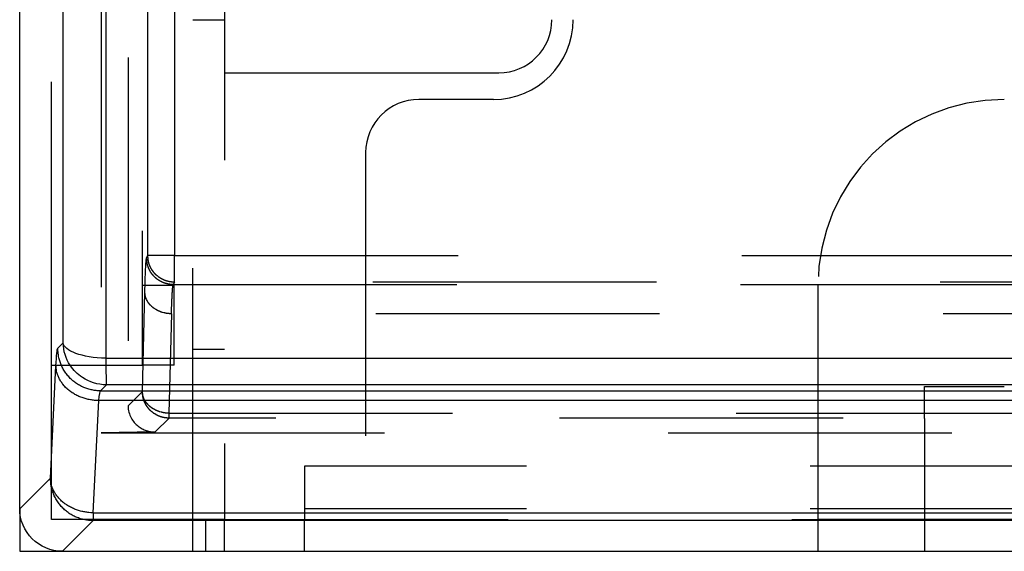
# Model space of a CAD drawing. Units: inches. Extents: x 0.5 to 16.1, y 0.5 to 11.2.
# Drawn here: x 2.8 to 3.1, y 4.4 to 4.6 of the extents above; entities that cross this region are included whole.
import ezdxf

# ---------------------------------------------------------------- set-up
doc = ezdxf.new("R2010")
doc.units = ezdxf.units.IN
doc.header["$MEASUREMENT"] = 0
for name, pattern in [('AI-Linetype-2871', [0.006139, 0.003069, -0.003069]), ('AI-Linetype-2872', [0.006139, 0.003069, -0.003069]), ('AI-Linetype-2873', [0.006139, 0.003069, -0.003069]), ('AI-Linetype-2895', [0.006139, 0.003069, -0.003069]), ('AI-Linetype-2896', [0.006139, 0.003069, -0.003069]), ('AI-Linetype-2903', [0.006139, 0.003069, -0.003069]), ('AI-Linetype-2924', [0.006139, 0.003069, -0.003069]), ('AI-Linetype-2928', [0.006139, 0.003069, -0.003069]), ('AI-Linetype-2929', [0.006139, 0.003069, -0.003069]), ('AI-Linetype-2932', [0.006139, 0.003069, -0.003069]), ('AI-Linetype-2933', [0.006139, 0.003069, -0.003069]), ('AI-Linetype-2995', [0.006139, 0.003069, -0.003069]), ('AI-Linetype-2996', [0.006139, 0.003069, -0.003069]), ('AI-Linetype-2999', [0.006139, 0.003069, -0.003069]), ('AI-Linetype-3008', [0.006139, 0.003069, -0.003069]), ('AI-Linetype-3009', [0.006139, 0.003069, -0.003069]), ('AI-Linetype-3010', [0.006139, 0.003069, -0.003069]), ('AI-Linetype-3014', [0.006139, 0.003069, -0.003069]), ('AI-Linetype-3077', [0.006139, 0.003069, -0.003069]), ('AI-Linetype-3239', [0.006139, 0.003069, -0.003069]), ('AI-Linetype-3240', [0.006139, 0.003069, -0.003069]), ('AI-Linetype-3243', [0.006139, 0.003069, -0.003069]), ('AI-Linetype-3245', [0.006139, 0.003069, -0.003069]), ('AI-Linetype-3259', [0.006139, 0.003069, -0.003069]), ('AI-Linetype-3260', [0.006139, 0.003069, -0.003069]), ('AI-Linetype-3261', [0.006139, 0.003069, -0.003069]), ('AI-Linetype-3270', [0.006139, 0.003069, -0.003069]), ('AI-Linetype-3272', [0.006139, 0.003069, -0.003069]), ('AI-Linetype-3273', [0.006139, 0.003069, -0.003069]), ('AI-Linetype-3274', [0.006139, 0.003069, -0.003069]), ('AI-Linetype-3284', [0.006139, 0.003069, -0.003069]), ('AI-Linetype-3285', [0.006139, 0.003069, -0.003069]), ('AI-Linetype-3321', [0.006139, 0.003069, -0.003069]), ('AI-Linetype-3323', [0.006139, 0.003069, -0.003069]), ('AI-Linetype-3327', [0.006139, 0.003069, -0.003069]), ('AI-Linetype-3549', [0.006139, 0.003069, -0.003069]), ('AI-Linetype-3550', [0.006139, 0.003069, -0.003069]), ('AI-Linetype-3551', [0.006139, 0.003069, -0.003069]), ('AI-Linetype-3558', [0.006139, 0.003069, -0.003069]), ('AI-Linetype-3559', [0.006139, 0.003069, -0.003069]), ('AI-Linetype-3560', [0.006139, 0.003069, -0.003069]), ('AI-Linetype-3561', [0.006139, 0.003069, -0.003069]), ('AI-Linetype-3590', [0.006139, 0.003069, -0.003069]), ('AI-Linetype-3870', [0.006139, 0.003069, -0.003069]), ('AI-Linetype-3871', [0.006139, 0.003069, -0.003069]), ('AI-Linetype-3872', [0.006139, 0.003069, -0.003069]), ('AI-Linetype-3883', [0.006139, 0.003069, -0.003069]), ('AI-Linetype-3884', [0.006139, 0.003069, -0.003069]), ('AI-Linetype-3885', [0.006139, 0.003069, -0.003069]), ('AI-Linetype-4075', [0.006139, 0.003069, -0.003069]), ('AI-Linetype-4076', [0.006139, 0.003069, -0.003069]), ('AI-Linetype-4078', [0.006139, 0.003069, -0.003069]), ('AI-Linetype-4094', [0.006139, 0.003069, -0.003069]), ('AI-Linetype-4095', [0.006139, 0.003069, -0.003069]), ('AI-Linetype-4096', [0.006139, 0.003069, -0.003069]), ('AI-Linetype-4097', [0.006139, 0.003069, -0.003069]), ('AI-Linetype-4098', [0.006139, 0.003069, -0.003069]), ('AI-Linetype-4099', [0.006139, 0.003069, -0.003069]), ('AI-Linetype-4100', [0.006139, 0.003069, -0.003069]), ('AI-Linetype-4101', [0.006139, 0.003069, -0.003069]), ('AI-Linetype-4102', [0.006139, 0.003069, -0.003069]), ('AI-Linetype-4103', [0.006139, 0.003069, -0.003069]), ('AI-Linetype-4200', [0.006139, 0.003069, -0.003069]), ('AI-Linetype-4228', [0.006139, 0.003069, -0.003069])]:
    doc.linetypes.add(name, pattern=pattern)
doc.layers.add('Layer 1', color=7, linetype='Continuous')

# ---------------------------------------------------------------- blocks, each defined once
blk = doc.blocks.new('block 9')
at = {"layer": 'Layer 1', "color": 7, "lineweight": 25, "true_color": 0xffffff}
for points in [[(2.79244, 4.39775), (2.79244, 5.19344)], [(2.80779, 4.45633), (2.80779, 4.76596)], [(2.8228, 4.75148), (2.8228, 4.45088)], [(2.80587, 4.4544), (2.80778, 4.45633)], [(2.8228, 4.45087), (7.64121, 4.45087)], [(2.80328, 4.4086), (2.80523, 4.44822)], [(2.82299, 4.44152), (2.82088, 4.4394)], [(7.64102, 4.44152), (2.82298, 4.44152)], [(2.82088, 4.4394), (7.64312, 4.4394)], [(2.82024, 4.43596), (2.81828, 4.39634)], [(7.64377, 4.43596), (2.82023, 4.43596)], [(2.79244, 4.39775), (2.80327, 4.40861)], [(2.79244, 4.39775), (2.79244, 4.38275)], [(2.81829, 4.39634), (7.64571, 4.39634)], [(2.81829, 4.39634), (2.81829, 4.3936)], [(2.81829, 4.3936), (2.80745, 4.38274)], [(7.64572, 4.3936), (2.81829, 4.3936)], [(2.79244, 4.38275), (2.80744, 4.38275)], [(2.80745, 4.38275), (3.29912, 4.38275)]]:
    blk.add_lwpolyline(points, dxfattribs=at)
at = {"layer": 'Layer 1', "color": 7, "linetype": 'AI-Linetype-3885', "lineweight": 25, "true_color": 0xffffff}
blk.add_lwpolyline([(2.82112, 5.17602), (2.82112, 4.42457)], dxfattribs=at)
at = {"layer": 'Layer 1', "color": 7, "linetype": 'AI-Linetype-3883', "lineweight": 25, "true_color": 0xffffff}
blk.add_lwpolyline([(2.83067, 5.1571), (2.83067, 4.43412)], dxfattribs=at)
at = {"layer": 'Layer 1', "color": 7, "linetype": 'AI-Linetype-3321', "lineweight": 25, "true_color": 0xffffff}
blk.add_lwpolyline([(2.80369, 4.44843), (2.80369, 5.12401)], dxfattribs=at)
at = {"layer": 'Layer 1', "color": 7, "linetype": 'AI-Linetype-3272', "lineweight": 25, "true_color": 0xffffff}
blk.add_lwpolyline([(2.8356, 5.09586), (2.8356, 4.47658)], dxfattribs=at)
at = {"layer": 'Layer 1', "color": 7, "linetype": 'AI-Linetype-3014', "lineweight": 25, "true_color": 0xffffff}
blk.add_lwpolyline([(2.85343, 4.38275), (2.85343, 5.02078)], dxfattribs=at)
at = {"layer": 'Layer 1', "color": 7, "linetype": 'AI-Linetype-3009', "lineweight": 25, "true_color": 0xffffff}
blk.add_lwpolyline([(2.86468, 5.02078), (2.86468, 4.39401)], dxfattribs=at)
at = {"layer": 'Layer 1', "color": 7, "linetype": 'AI-Linetype-4228', "lineweight": 25, "true_color": 0xffffff}
blk.add_lwpolyline([(2.83761, 4.48714), (2.83761, 4.57918)], dxfattribs=at)
at = {"layer": 'Layer 1', "color": 7, "linetype": 'AI-Linetype-4200', "lineweight": 25, "true_color": 0xffffff}
blk.add_lwpolyline([(2.847, 4.57912), (2.847, 4.48714)], dxfattribs=at)
at = {"layer": 'Layer 1', "color": 7, "linetype": 'AI-Linetype-2924', "lineweight": 25, "true_color": 0xffffff}
blk.add_lwpolyline([(2.85343, 4.5704), (2.86469, 4.5704)], dxfattribs=at)
at = {"layer": 'Layer 1', "color": 7, "linetype": 'AI-Linetype-3010', "lineweight": 25, "true_color": 0xffffff}
blk.add_lwpolyline([(2.86468, 4.55165), (2.96133, 4.55165)], dxfattribs=at)
at = {"layer": 'Layer 1', "color": 7, "linetype": 'AI-Linetype-3260', "lineweight": 25, "true_color": 0xffffff}
blk.add_lwpolyline([(2.95945, 4.54225), (2.93318, 4.54225)], dxfattribs=at)
at = {"layer": 'Layer 1', "color": 7, "linetype": 'AI-Linetype-3240', "lineweight": 25, "true_color": 0xffffff}
blk.add_lwpolyline([(2.91442, 4.5235), (2.91442, 4.39401)], dxfattribs=at)
at = {"layer": 'Layer 1', "color": 7, "linetype": 'AI-Linetype-4097', "lineweight": 25, "true_color": 0xffffff}
blk.add_lwpolyline([(2.83719, 4.48629), (2.83762, 4.48714)], dxfattribs=at)
at = {"layer": 'Layer 1', "color": 7, "linetype": 'AI-Linetype-4094', "lineweight": 25, "true_color": 0xffffff}
blk.add_lwpolyline([(2.847, 4.48714), (2.83761, 4.48714)], dxfattribs=at)
at = {"layer": 'Layer 1', "color": 7, "linetype": 'AI-Linetype-4076', "lineweight": 25, "true_color": 0xffffff}
blk.add_lwpolyline([(2.847, 4.48714), (7.617, 4.48714)], dxfattribs=at)
at = {"layer": 'Layer 1', "color": 7, "linetype": 'AI-Linetype-4075', "lineweight": 25, "true_color": 0xffffff}
blk.add_lwpolyline([(2.847, 4.47776), (2.847, 4.48713)], dxfattribs=at)
at = {"layer": 'Layer 1', "color": 7, "linetype": 'AI-Linetype-3270', "lineweight": 25, "true_color": 0xffffff}
blk.add_lwpolyline([(2.8356, 4.47658), (2.8356, 4.44843)], dxfattribs=at)
at = {"layer": 'Layer 1', "color": 7, "linetype": 'AI-Linetype-3327', "lineweight": 25, "true_color": 0xffffff}
blk.add_lwpolyline([(2.84686, 4.47658), (2.8356, 4.47658)], dxfattribs=at)
at = {"layer": 'Layer 1', "color": 7, "linetype": 'AI-Linetype-3871', "lineweight": 25, "true_color": 0xffffff}
blk.add_lwpolyline([(2.847, 4.47776), (2.84657, 4.47691)], dxfattribs=at)
at = {"layer": 'Layer 1', "color": 7, "linetype": 'AI-Linetype-3872', "lineweight": 25, "true_color": 0xffffff}
blk.add_lwpolyline([(2.84657, 4.47691), (7.61742, 4.47691)], dxfattribs=at)
at = {"layer": 'Layer 1', "color": 7, "linetype": 'AI-Linetype-3274', "lineweight": 25, "true_color": 0xffffff}
blk.add_lwpolyline([(2.84686, 4.47658), (2.84686, 4.47777)], dxfattribs=at)
at = {"layer": 'Layer 1', "color": 7, "linetype": 'AI-Linetype-3273', "lineweight": 25, "true_color": 0xffffff}
blk.add_lwpolyline([(2.84686, 4.44843), (2.84686, 4.47657)], dxfattribs=at)
at = {"layer": 'Layer 1', "color": 7, "linetype": 'AI-Linetype-3870', "lineweight": 25, "true_color": 0xffffff}
blk.add_lwpolyline([(7.61701, 4.47776), (2.847, 4.47776)], dxfattribs=at)
at = {"layer": 'Layer 1', "color": 7, "linetype": 'AI-Linetype-2995', "lineweight": 25, "true_color": 0xffffff}
blk.add_lwpolyline([(3.07392, 4.38275), (3.07392, 4.47658)], dxfattribs=at)
at = {"layer": 'Layer 1', "color": 7, "linetype": 'AI-Linetype-4101', "lineweight": 25, "true_color": 0xffffff}
blk.add_lwpolyline([(2.8357, 4.43916), (2.83657, 4.47425)], dxfattribs=at)
at = {"layer": 'Layer 1', "color": 7, "linetype": 'AI-Linetype-3550', "lineweight": 25, "true_color": 0xffffff}
blk.add_lwpolyline([(2.84595, 4.4666), (2.84508, 4.43151)], dxfattribs=at)
at = {"layer": 'Layer 1', "color": 7, "linetype": 'AI-Linetype-3549', "lineweight": 25, "true_color": 0xffffff}
blk.add_lwpolyline([(7.61804, 4.4666), (2.84596, 4.4666)], dxfattribs=at)
at = {"layer": 'Layer 1', "color": 7, "linetype": 'AI-Linetype-3077', "lineweight": 25, "true_color": 0xffffff}
blk.add_lwpolyline([(2.85343, 4.45407), (2.86469, 4.45407)], dxfattribs=at)
at = {"layer": 'Layer 1', "color": 7, "linetype": 'AI-Linetype-3323', "lineweight": 25, "true_color": 0xffffff}
blk.add_lwpolyline([(2.80369, 4.39402), (2.80369, 4.44844)], dxfattribs=at)
at = {"layer": 'Layer 1', "color": 7, "linetype": 'AI-Linetype-3285', "lineweight": 25, "true_color": 0xffffff}
blk.add_lwpolyline([(2.80369, 4.44843), (2.8356, 4.44843)], dxfattribs=at)
at = {"layer": 'Layer 1', "color": 7, "linetype": 'AI-Linetype-3284', "lineweight": 25, "true_color": 0xffffff}
blk.add_lwpolyline([(2.84686, 4.44843), (2.8356, 4.44843)], dxfattribs=at)
at = {"layer": 'Layer 1', "color": 7, "linetype": 'AI-Linetype-4103', "lineweight": 25, "true_color": 0xffffff}
blk.add_lwpolyline([(2.83067, 4.43411), (2.83571, 4.43915)], dxfattribs=at)
at = {"layer": 'Layer 1', "color": 7, "linetype": 'AI-Linetype-3551', "lineweight": 25, "true_color": 0xffffff}
blk.add_lwpolyline([(2.84509, 4.4315), (3.88273, 4.4315)], dxfattribs=at)
at = {"layer": 'Layer 1', "color": 7, "linetype": 'AI-Linetype-3590', "lineweight": 25, "true_color": 0xffffff}
blk.add_lwpolyline([(2.84509, 4.42978), (2.84509, 4.4315)], dxfattribs=at)
at = {"layer": 'Layer 1', "color": 7, "linetype": 'AI-Linetype-3559', "lineweight": 25, "true_color": 0xffffff}
blk.add_lwpolyline([(2.84509, 4.42978), (2.84022, 4.42491)], dxfattribs=at)
at = {"layer": 'Layer 1', "color": 7, "linetype": 'AI-Linetype-3558', "lineweight": 25, "true_color": 0xffffff}
blk.add_lwpolyline([(3.88273, 4.42978), (2.84509, 4.42978)], dxfattribs=at)
at = {"layer": 'Layer 1', "color": 7, "linetype": 'AI-Linetype-3560', "lineweight": 25, "true_color": 0xffffff}
blk.add_lwpolyline([(2.84021, 4.4249), (2.82112, 4.42456)], dxfattribs=at)
at = {"layer": 'Layer 1', "color": 7, "linetype": 'AI-Linetype-3561', "lineweight": 25, "true_color": 0xffffff}
blk.add_lwpolyline([(2.82112, 4.42457), (3.31789, 4.42457)], dxfattribs=at)
at = {"layer": 'Layer 1', "color": 7, "linetype": 'AI-Linetype-2933', "lineweight": 25, "true_color": 0xffffff}
blk.add_lwpolyline([(2.89283, 4.41277), (2.89283, 4.39401)], dxfattribs=at)
at = {"layer": 'Layer 1', "color": 7, "linetype": 'AI-Linetype-2928', "lineweight": 25, "true_color": 0xffffff}
blk.add_lwpolyline([(7.57116, 4.41277), (2.89284, 4.41277)], dxfattribs=at)
at = {"layer": 'Layer 1', "color": 7, "linetype": 'AI-Linetype-2929', "lineweight": 25, "true_color": 0xffffff}
blk.add_lwpolyline([(7.57116, 4.39777), (2.89284, 4.39777)], dxfattribs=at)
at = {"layer": 'Layer 1', "color": 7, "linetype": 'AI-Linetype-3245', "lineweight": 25, "true_color": 0xffffff}
blk.add_lwpolyline([(2.85812, 4.39402), (2.80369, 4.39402)], dxfattribs=at)
at = {"layer": 'Layer 1', "color": 7, "linetype": 'AI-Linetype-3243', "lineweight": 25, "true_color": 0xffffff}
blk.add_lwpolyline([(2.86468, 4.39402), (2.85812, 4.39402)], dxfattribs=at)
at = {"layer": 'Layer 1', "color": 7, "linetype": 'AI-Linetype-3239', "lineweight": 25, "true_color": 0xffffff}
blk.add_lwpolyline([(2.85812, 4.38275), (2.85812, 4.39401)], dxfattribs=at)
at = {"layer": 'Layer 1', "color": 7, "linetype": 'AI-Linetype-3008', "lineweight": 25, "true_color": 0xffffff}
blk.add_lwpolyline([(2.86468, 4.38275), (2.86468, 4.39401)], dxfattribs=at)
at = {"layer": 'Layer 1', "color": 7, "linetype": 'AI-Linetype-2932', "lineweight": 25, "true_color": 0xffffff}
blk.add_lwpolyline([(2.89283, 4.38275), (2.89283, 4.39401)], dxfattribs=at)
at = {"layer": 'Layer 1', "color": 7, "linetype": 'AI-Linetype-3261', "lineweight": 25, "true_color": 0xffffff}
blk.add_open_spline([(2.95945, 4.54225), (2.975, 4.54225), (2.9876, 4.55487), (2.9876, 4.5704)], degree=3, dxfattribs=at)
at = {"layer": 'Layer 1', "color": 7, "linetype": 'AI-Linetype-2999', "lineweight": 25, "true_color": 0xffffff}
blk.add_open_spline([(2.96133, 4.55165), (2.9717, 4.55165), (2.98009, 4.56006), (2.98009, 4.57041)], degree=3, dxfattribs=at)
at = {"layer": 'Layer 1', "color": 7, "linetype": 'AI-Linetype-3259', "lineweight": 25, "true_color": 0xffffff}
blk.add_open_spline([(2.93318, 4.54225), (2.92281, 4.54225), (2.91442, 4.53384), (2.91442, 4.5235)], degree=3, dxfattribs=at)
at = {"layer": 'Layer 1', "color": 7, "linetype": 'AI-Linetype-2996', "lineweight": 25, "true_color": 0xffffff}
blk.add_open_spline([(3.13961, 4.54225), (3.10332, 4.54225), (3.07392, 4.51285), (3.07392, 4.47657)], degree=3, dxfattribs=at)
at = {"layer": 'Layer 1', "color": 7, "linetype": 'AI-Linetype-4099', "lineweight": 25, "true_color": 0xffffff}
blk.add_open_spline([(2.83657, 4.47425), (2.83666, 4.47793), (2.83676, 4.48086), (2.83687, 4.48288), (2.83698, 4.48492), (2.83708, 4.48606), (2.83719, 4.48628)], degree=3, knots=[0, 0, 0, 0, 1, 1, 1, 2, 2, 2, 2], dxfattribs=at)
at = {"layer": 'Layer 1', "color": 7, "linetype": 'AI-Linetype-4096', "lineweight": 25, "true_color": 0xffffff}
blk.add_open_spline([(2.84657, 4.47691), (2.84657, 4.47691), (2.84612, 4.47693), (2.84612, 4.47693), (2.84598, 4.47693), (2.84583, 4.47693), (2.84568, 4.47695), (2.84553, 4.47697), (2.84536, 4.47699), (2.84521, 4.47701), (2.84506, 4.47704), (2.84489, 4.47706), (2.84474, 4.4771), (2.8446, 4.47712), (2.84443, 4.47716), (2.8443, 4.47721), (2.84413, 4.47725), (2.84396, 4.47729), (2.84383, 4.47733), (2.84366, 4.47736), (2.84351, 4.47742), (2.84336, 4.47748), (2.84319, 4.47753), (2.84304, 4.47759), (2.8429, 4.47765), (2.84273, 4.47774), (2.8426, 4.4778), (2.84243, 4.47789), (2.84228, 4.47795), (2.84213, 4.47804), (2.84198, 4.47812), (2.84183, 4.47821), (2.84171, 4.47827), (2.84156, 4.47838), (2.84141, 4.47846), (2.84126, 4.47854), (2.84113, 4.47865), (2.84098, 4.47876), (2.84084, 4.47886), (2.84071, 4.47897), (2.84058, 4.47908), (2.84043, 4.47918), (2.84033, 4.47929), (2.84033, 4.47929), (2.83994, 4.47967), (2.83994, 4.47967), (2.83982, 4.47978), (2.83971, 4.4799), (2.83958, 4.48003), (2.83948, 4.48016), (2.83937, 4.48029), (2.83924, 4.48044), (2.83914, 4.48056), (2.83905, 4.48071), (2.83894, 4.48084), (2.83884, 4.48097), (2.83873, 4.48112), (2.83865, 4.48126), (2.83856, 4.48141), (2.83848, 4.48156), (2.83839, 4.48171), (2.83831, 4.48184), (2.83822, 4.48199), (2.83816, 4.48216), (2.8381, 4.4823), (2.83801, 4.48245), (2.83795, 4.48262), (2.83788, 4.48275), (2.83782, 4.48292), (2.83776, 4.48309), (2.83771, 4.48324), (2.83765, 4.48339), (2.83761, 4.48354), (2.83756, 4.48366), (2.83752, 4.48379), (2.83748, 4.48394), (2.83744, 4.48411), (2.83739, 4.4843), (2.83737, 4.48445), (2.83733, 4.48473), (2.83729, 4.485), (2.83729, 4.48526), (2.83725, 4.4856), (2.8372, 4.48594), (2.8372, 4.48628)], degree=3, knots=[0, 0, 0, 0, 1, 1, 1, 2, 2, 2, 3, 3, 3, 4, 4, 4, 5, 5, 5, 6, 6, 6, 7, 7, 7, 8, 8, 8, 9, 9, 9, 10, 10, 10, 11, 11, 11, 12, 12, 12, 13, 13, 13, 14, 14, 14, 15, 15, 15, 16, 16, 16, 17, 17, 17, 18, 18, 18, 19, 19, 19, 20, 20, 20, 21, 21, 21, 22, 22, 22, 23, 23, 23, 24, 24, 24, 25, 25, 25, 26, 26, 26, 27, 27, 27, 28, 28, 28, 28], dxfattribs=at)
at = {"layer": 'Layer 1', "color": 7, "linetype": 'AI-Linetype-4095', "lineweight": 25, "true_color": 0xffffff}
blk.add_open_spline([(2.847, 4.47776), (2.847, 4.47776), (2.84655, 4.47776), (2.84655, 4.47776), (2.8464, 4.47778), (2.84625, 4.47778), (2.8461, 4.4778), (2.84593, 4.47783), (2.84579, 4.47783), (2.84564, 4.47787), (2.84564, 4.47787), (2.84517, 4.47793), (2.84517, 4.47793), (2.84502, 4.47797), (2.84485, 4.47802), (2.8447, 4.47804), (2.84455, 4.47808), (2.84438, 4.47812), (2.84423, 4.47819), (2.84409, 4.47821), (2.84392, 4.47827), (2.84377, 4.47831), (2.84362, 4.47838), (2.84347, 4.47844), (2.84332, 4.4785), (2.84315, 4.47857), (2.843, 4.47865), (2.84285, 4.47872), (2.8427, 4.4788), (2.84256, 4.47889), (2.84241, 4.47897), (2.84226, 4.47906), (2.84211, 4.47912), (2.84198, 4.47921), (2.84183, 4.47931), (2.84169, 4.4794), (2.84154, 4.4795), (2.84154, 4.4795), (2.84113, 4.47982), (2.84113, 4.47982), (2.84101, 4.47993), (2.84086, 4.48003), (2.84075, 4.48014), (2.8406, 4.48027), (2.84047, 4.48037), (2.84037, 4.4805), (2.84024, 4.48063), (2.84011, 4.48076), (2.84001, 4.48086), (2.8399, 4.48101), (2.83977, 4.48114), (2.83967, 4.48127), (2.83956, 4.48142), (2.83948, 4.48154), (2.83937, 4.48169), (2.83926, 4.48182), (2.83916, 4.48197), (2.83907, 4.48212), (2.83899, 4.48226), (2.8389, 4.48241), (2.83882, 4.48256), (2.83873, 4.48269), (2.83865, 4.48284), (2.83858, 4.48299), (2.8385, 4.48314), (2.83844, 4.48331), (2.83837, 4.48345), (2.83831, 4.4836), (2.83824, 4.48377), (2.83818, 4.48392), (2.83814, 4.48407), (2.83807, 4.48424), (2.83803, 4.48439), (2.83799, 4.48452), (2.83795, 4.48464), (2.8379, 4.48479), (2.83786, 4.48496), (2.83782, 4.48515), (2.8378, 4.4853), (2.83773, 4.48558), (2.83771, 4.48583), (2.83771, 4.48611), (2.83767, 4.48645), (2.83763, 4.48679), (2.83761, 4.48713)], degree=3, knots=[0, 0, 0, 0, 1, 1, 1, 2, 2, 2, 3, 3, 3, 4, 4, 4, 5, 5, 5, 6, 6, 6, 7, 7, 7, 8, 8, 8, 9, 9, 9, 10, 10, 10, 11, 11, 11, 12, 12, 12, 13, 13, 13, 14, 14, 14, 15, 15, 15, 16, 16, 16, 17, 17, 17, 18, 18, 18, 19, 19, 19, 20, 20, 20, 21, 21, 21, 22, 22, 22, 23, 23, 23, 24, 24, 24, 25, 25, 25, 26, 26, 26, 27, 27, 27, 28, 28, 28, 28], dxfattribs=at)
at = {"layer": 'Layer 1', "color": 7, "linetype": 'AI-Linetype-4078', "lineweight": 25, "true_color": 0xffffff}
blk.add_open_spline([(2.84595, 4.4666), (2.84603, 4.46972), (2.84614, 4.47225), (2.84625, 4.47399), (2.84635, 4.47574), (2.84646, 4.47673), (2.84656, 4.4769)], degree=3, knots=[0, 0, 0, 0, 1, 1, 1, 2, 2, 2, 2], dxfattribs=at)
at = {"layer": 'Layer 1', "color": 7, "linetype": 'AI-Linetype-4098', "lineweight": 25, "true_color": 0xffffff}
blk.add_open_spline([(2.84595, 4.4666), (2.84595, 4.4666), (2.8455, 4.4666), (2.8455, 4.4666), (2.84535, 4.4666), (2.84521, 4.46662), (2.84506, 4.46664), (2.84491, 4.46664), (2.84474, 4.46666), (2.84461, 4.46669), (2.84461, 4.46669), (2.84414, 4.46675), (2.84414, 4.46675), (2.84397, 4.46679), (2.84382, 4.46681), (2.84368, 4.46686), (2.84353, 4.46688), (2.84336, 4.46692), (2.84321, 4.46696), (2.84321, 4.46696), (2.84274, 4.46707), (2.84274, 4.46707), (2.84259, 4.46711), (2.84244, 4.46717), (2.84229, 4.46722), (2.84212, 4.46728), (2.84198, 4.46734), (2.84183, 4.46741), (2.84168, 4.46747), (2.84153, 4.46753), (2.84138, 4.4676), (2.84123, 4.46766), (2.84108, 4.46775), (2.84096, 4.46781), (2.84081, 4.4679), (2.84066, 4.46796), (2.84053, 4.46805), (2.84053, 4.46805), (2.84013, 4.4683), (2.84013, 4.4683), (2.83998, 4.46839), (2.83985, 4.46847), (2.83972, 4.46858), (2.8396, 4.46868), (2.83947, 4.46877), (2.83934, 4.46885), (2.83924, 4.46896), (2.83911, 4.46906), (2.839, 4.46917), (2.839, 4.46917), (2.83866, 4.46949), (2.83866, 4.46949), (2.83856, 4.4696), (2.83845, 4.4697), (2.83834, 4.46981), (2.83826, 4.46994), (2.83815, 4.47004), (2.83807, 4.47017), (2.83798, 4.4703), (2.83788, 4.4704), (2.83779, 4.47053), (2.83771, 4.47064), (2.83764, 4.47076), (2.83756, 4.47089), (2.83749, 4.471), (2.83743, 4.47112), (2.83735, 4.47127), (2.83735, 4.47127), (2.83715, 4.47164), (2.83715, 4.47164), (2.83715, 4.47164), (2.83701, 4.47202), (2.83701, 4.47202), (2.83696, 4.47212), (2.83692, 4.47225), (2.83688, 4.47236), (2.83684, 4.47248), (2.83679, 4.47263), (2.83677, 4.47276), (2.83671, 4.47299), (2.83669, 4.47321), (2.83667, 4.4734), (2.83662, 4.4737), (2.8366, 4.47397), (2.83658, 4.47425)], degree=3, knots=[0, 0, 0, 0, 1, 1, 1, 2, 2, 2, 3, 3, 3, 4, 4, 4, 5, 5, 5, 6, 6, 6, 7, 7, 7, 8, 8, 8, 9, 9, 9, 10, 10, 10, 11, 11, 11, 12, 12, 12, 13, 13, 13, 14, 14, 14, 15, 15, 15, 16, 16, 16, 17, 17, 17, 18, 18, 18, 19, 19, 19, 20, 20, 20, 21, 21, 21, 22, 22, 22, 23, 23, 23, 24, 24, 24, 25, 25, 25, 26, 26, 26, 27, 27, 27, 28, 28, 28, 28], dxfattribs=at)
at = {"layer": 'Layer 1', "color": 7, "lineweight": 25, "true_color": 0xffffff}
for points in [[(2.80523, 4.44822), (2.80542, 4.452), (2.80565, 4.45417), (2.80586, 4.4544)], [(2.82088, 4.4394), (2.82065, 4.43928), (2.82043, 4.43806), (2.82024, 4.43596)], [(2.80744, 4.38275), (2.79928, 4.38275), (2.79244, 4.38959), (2.79244, 4.39775)]]:
    blk.add_open_spline(points, degree=3, dxfattribs=at)
for points, knots in [([(2.82088, 4.4394), (2.82088, 4.4394), (2.82016, 4.43942), (2.82016, 4.43942), (2.81992, 4.43942), (2.81967, 4.43945), (2.81944, 4.43947), (2.81918, 4.43949), (2.81895, 4.43953), (2.81869, 4.43957), (2.81846, 4.43959), (2.8182, 4.43964), (2.81797, 4.4397), (2.81772, 4.43974), (2.81746, 4.43981), (2.81723, 4.43985), (2.81697, 4.43991), (2.81672, 4.43998), (2.81646, 4.44006), (2.81646, 4.44006), (2.81572, 4.44032), (2.81572, 4.44032), (2.81549, 4.44042), (2.81523, 4.44051), (2.815, 4.44061), (2.81474, 4.44072), (2.81451, 4.44083), (2.81425, 4.44093), (2.81402, 4.44106), (2.81379, 4.44119), (2.81355, 4.44134), (2.81332, 4.44146), (2.81306, 4.44161), (2.81285, 4.44174), (2.81262, 4.44189), (2.81238, 4.44204), (2.81217, 4.44221), (2.81194, 4.44238), (2.81173, 4.44253), (2.81151, 4.4427), (2.81128, 4.44287), (2.81109, 4.44306), (2.81088, 4.44325), (2.81066, 4.4434), (2.81047, 4.44361), (2.81026, 4.4438), (2.81009, 4.44399), (2.80988, 4.4442), (2.80971, 4.4444), (2.80952, 4.44461), (2.80935, 4.44482), (2.80918, 4.44503), (2.80898, 4.44524), (2.80884, 4.44546), (2.80867, 4.44569), (2.80852, 4.44592), (2.80837, 4.44614), (2.80822, 4.44637), (2.80807, 4.44661), (2.80792, 4.44684), (2.8078, 4.44707), (2.80767, 4.44731), (2.80754, 4.44754), (2.80741, 4.44779), (2.80731, 4.44803), (2.80718, 4.44826), (2.80709, 4.44852), (2.80699, 4.44875), (2.80688, 4.44903), (2.80678, 4.44928), (2.80671, 4.44951), (2.80663, 4.44975), (2.80654, 4.45), (2.80646, 4.45022), (2.80639, 4.45045), (2.80633, 4.45064), (2.80627, 4.45094), (2.80622, 4.45121), (2.80616, 4.45149), (2.8061, 4.45192), (2.80603, 4.45232), (2.80601, 4.45276), (2.80595, 4.4533), (2.80591, 4.45387), (2.80586, 4.4544)], [0, 0, 0, 0, 1, 1, 1, 2, 2, 2, 3, 3, 3, 4, 4, 4, 5, 5, 5, 6, 6, 6, 7, 7, 7, 8, 8, 8, 9, 9, 9, 10, 10, 10, 11, 11, 11, 12, 12, 12, 13, 13, 13, 14, 14, 14, 15, 15, 15, 16, 16, 16, 17, 17, 17, 18, 18, 18, 19, 19, 19, 20, 20, 20, 21, 21, 21, 22, 22, 22, 23, 23, 23, 24, 24, 24, 25, 25, 25, 26, 26, 26, 27, 27, 27, 28, 28, 28, 28]), ([(2.8228, 4.4509), (2.81866, 4.45094), (2.8149, 4.45162), (2.8122, 4.45262), (2.80952, 4.45362), (2.80793, 4.45491), (2.80778, 4.45633)], [0, 0, 0, 0, 1, 1, 1, 2, 2, 2, 2]), ([(2.82299, 4.44152), (2.81986, 4.44152), (2.817, 4.44248), (2.81457, 4.44409), (2.81285, 4.44526), (2.81135, 4.44675), (2.81022, 4.4484), (2.80865, 4.45076), (2.80784, 4.45346), (2.8078, 4.45633)], [0, 0, 0, 0, 1, 1, 1, 2, 2, 2, 3, 3, 3, 3]), ([(2.8228, 4.4509), (2.8228, 4.45003), (2.82282, 4.44913), (2.82282, 4.4483), (2.82284, 4.44769), (2.82284, 4.44705), (2.82286, 4.44648), (2.82286, 4.44578), (2.82288, 4.44512), (2.82288, 4.44452), (2.82288, 4.44401), (2.82291, 4.44357), (2.82291, 4.44318), (2.82293, 4.44285), (2.82293, 4.44257), (2.82293, 4.44236), (2.82295, 4.44217), (2.82295, 4.44202), (2.82295, 4.44189), (2.82295, 4.4418), (2.82295, 4.44172), (2.82297, 4.44165), (2.82297, 4.44159), (2.82297, 4.44153), (2.82299, 4.44153)], [0, 0, 0, 0, 1, 1, 1, 2, 2, 2, 3, 3, 3, 4, 4, 4, 5, 5, 5, 6, 6, 6, 7, 7, 7, 8, 8, 8, 8]), ([(2.82024, 4.43596), (2.82024, 4.43596), (2.81951, 4.43598), (2.81951, 4.43598), (2.81951, 4.43598), (2.81881, 4.43604), (2.81881, 4.43604), (2.81856, 4.43607), (2.81833, 4.43609), (2.81807, 4.43613), (2.81784, 4.43617), (2.81758, 4.43619), (2.81735, 4.43624), (2.81711, 4.43628), (2.81686, 4.43634), (2.8166, 4.43638), (2.81637, 4.43643), (2.81612, 4.43649), (2.81586, 4.43655), (2.81563, 4.43662), (2.81537, 4.4367), (2.81514, 4.43677), (2.81491, 4.43685), (2.81465, 4.43694), (2.81442, 4.43702), (2.81416, 4.43711), (2.81393, 4.43721), (2.81367, 4.43728), (2.81344, 4.43738), (2.81321, 4.43749), (2.81297, 4.4376), (2.81274, 4.43772), (2.8125, 4.43783), (2.81227, 4.43796), (2.81206, 4.43808), (2.81182, 4.43819), (2.81161, 4.43832), (2.81138, 4.43847), (2.81117, 4.43859), (2.81095, 4.43874), (2.81095, 4.43874), (2.81034, 4.43917), (2.81034, 4.43917), (2.81013, 4.43932), (2.80993, 4.43947), (2.80972, 4.43963), (2.80953, 4.4398), (2.80934, 4.43995), (2.80917, 4.44012), (2.80917, 4.44012), (2.80864, 4.44063), (2.80864, 4.44063), (2.80847, 4.44082), (2.8083, 4.44097), (2.80813, 4.44116), (2.80813, 4.44116), (2.80766, 4.44172), (2.80766, 4.44172), (2.80751, 4.44191), (2.80739, 4.4421), (2.80726, 4.44229), (2.80711, 4.44248), (2.80698, 4.44265), (2.80688, 4.44286), (2.80675, 4.44306), (2.80662, 4.44327), (2.80651, 4.44346), (2.80643, 4.44365), (2.80632, 4.44386), (2.80622, 4.44407), (2.80613, 4.44427), (2.80605, 4.44446), (2.80596, 4.44465), (2.8059, 4.44482), (2.80581, 4.44501), (2.80575, 4.4452), (2.80569, 4.44539), (2.80562, 4.44562), (2.80558, 4.44586), (2.80549, 4.44618), (2.80543, 4.44654), (2.80539, 4.44688), (2.80532, 4.44732), (2.80526, 4.44777), (2.80522, 4.44822)], [0, 0, 0, 0, 1, 1, 1, 2, 2, 2, 3, 3, 3, 4, 4, 4, 5, 5, 5, 6, 6, 6, 7, 7, 7, 8, 8, 8, 9, 9, 9, 10, 10, 10, 11, 11, 11, 12, 12, 12, 13, 13, 13, 14, 14, 14, 15, 15, 15, 16, 16, 16, 17, 17, 17, 18, 18, 18, 19, 19, 19, 20, 20, 20, 21, 21, 21, 22, 22, 22, 23, 23, 23, 24, 24, 24, 25, 25, 25, 26, 26, 26, 27, 27, 27, 28, 28, 28, 28]), ([(2.81828, 4.3936), (2.81828, 4.3936), (2.81755, 4.3936), (2.81755, 4.3936), (2.81755, 4.3936), (2.81685, 4.39366), (2.81685, 4.39366), (2.8166, 4.39368), (2.81634, 4.39373), (2.81611, 4.39375), (2.81585, 4.39379), (2.81562, 4.39383), (2.81537, 4.3939), (2.81511, 4.39394), (2.81486, 4.394), (2.81462, 4.39405), (2.81437, 4.39411), (2.81411, 4.39417), (2.81388, 4.39426), (2.81362, 4.39432), (2.81339, 4.39441), (2.81314, 4.39451), (2.81288, 4.3946), (2.81263, 4.3947), (2.81239, 4.39481), (2.81214, 4.39492), (2.8119, 4.395), (2.81167, 4.39513), (2.81141, 4.39525), (2.81118, 4.39538), (2.81095, 4.39551), (2.81071, 4.39566), (2.81048, 4.39579), (2.81025, 4.39591), (2.81001, 4.39606), (2.8098, 4.39623), (2.80957, 4.3964), (2.80935, 4.39655), (2.80912, 4.3967), (2.80891, 4.39689), (2.8087, 4.39706), (2.80848, 4.39723), (2.80827, 4.39742), (2.80808, 4.39759), (2.80787, 4.39778), (2.80768, 4.398), (2.80749, 4.39819), (2.80729, 4.3984), (2.8071, 4.39859), (2.80693, 4.3988), (2.80674, 4.39901), (2.80657, 4.39923), (2.8064, 4.39942), (2.80623, 4.39965), (2.80608, 4.39989), (2.80591, 4.40012), (2.80576, 4.40033), (2.80562, 4.40057), (2.80547, 4.4008), (2.80534, 4.40103), (2.80519, 4.40125), (2.80506, 4.4015), (2.80496, 4.40174), (2.80483, 4.40199), (2.8047, 4.4022), (2.8046, 4.40246), (2.80449, 4.40271), (2.80438, 4.40294), (2.80428, 4.4032), (2.80419, 4.40348), (2.80411, 4.40371), (2.80402, 4.40394), (2.80394, 4.40418), (2.80387, 4.40441), (2.80381, 4.40464), (2.80375, 4.40484), (2.80368, 4.40511), (2.80362, 4.40541), (2.80358, 4.40566), (2.80349, 4.40611), (2.80345, 4.40651), (2.80341, 4.40694), (2.80334, 4.40749), (2.8033, 4.40804), (2.80328, 4.4086)], [0, 0, 0, 0, 1, 1, 1, 2, 2, 2, 3, 3, 3, 4, 4, 4, 5, 5, 5, 6, 6, 6, 7, 7, 7, 8, 8, 8, 9, 9, 9, 10, 10, 10, 11, 11, 11, 12, 12, 12, 13, 13, 13, 14, 14, 14, 15, 15, 15, 16, 16, 16, 17, 17, 17, 18, 18, 18, 19, 19, 19, 20, 20, 20, 21, 21, 21, 22, 22, 22, 23, 23, 23, 24, 24, 24, 25, 25, 25, 26, 26, 26, 27, 27, 27, 28, 28, 28, 28]), ([(2.81828, 4.39634), (2.81828, 4.39634), (2.81758, 4.39636), (2.81758, 4.39636), (2.81758, 4.39636), (2.81685, 4.39642), (2.81685, 4.39642), (2.81662, 4.39645), (2.81636, 4.39647), (2.81613, 4.39651), (2.81588, 4.39655), (2.81564, 4.39657), (2.81539, 4.39664), (2.81515, 4.39668), (2.8149, 4.39672), (2.81466, 4.39679), (2.81441, 4.39681), (2.81418, 4.39687), (2.81392, 4.39693), (2.81367, 4.397), (2.81343, 4.39708), (2.81318, 4.39715), (2.81294, 4.39723), (2.81269, 4.39732), (2.81246, 4.3974), (2.8122, 4.39749), (2.81197, 4.39759), (2.81173, 4.39768), (2.8115, 4.39776), (2.81125, 4.39787), (2.81103, 4.398), (2.81078, 4.3981), (2.81057, 4.39821), (2.81033, 4.39834), (2.8101, 4.39846), (2.80986, 4.39857), (2.80965, 4.3987), (2.80944, 4.39885), (2.80923, 4.39897), (2.80899, 4.39912), (2.80878, 4.39927), (2.80857, 4.39942), (2.80838, 4.39955), (2.80816, 4.3997), (2.80797, 4.39987), (2.80778, 4.40001), (2.80759, 4.40018), (2.8074, 4.40033), (2.80721, 4.4005), (2.80704, 4.40067), (2.80685, 4.40084), (2.80668, 4.40103), (2.80651, 4.4012), (2.80634, 4.40135), (2.80619, 4.40154), (2.80602, 4.40174), (2.80587, 4.40193), (2.80572, 4.4021), (2.80557, 4.40229), (2.80545, 4.40248), (2.8053, 4.40267), (2.80517, 4.40286), (2.80504, 4.40303), (2.80491, 4.40324), (2.80479, 4.40343), (2.80468, 4.40365), (2.80458, 4.40386), (2.80447, 4.40403), (2.80436, 4.40424), (2.80428, 4.40445), (2.80417, 4.40465), (2.80411, 4.40484), (2.80402, 4.40503), (2.80394, 4.40522), (2.80387, 4.40539), (2.80379, 4.40558), (2.80373, 4.40577), (2.80368, 4.406), (2.80362, 4.40624), (2.80353, 4.40658), (2.80347, 4.40692), (2.80345, 4.40728), (2.80336, 4.4077), (2.80332, 4.40815), (2.80328, 4.4086)], [0, 0, 0, 0, 1, 1, 1, 2, 2, 2, 3, 3, 3, 4, 4, 4, 5, 5, 5, 6, 6, 6, 7, 7, 7, 8, 8, 8, 9, 9, 9, 10, 10, 10, 11, 11, 11, 12, 12, 12, 13, 13, 13, 14, 14, 14, 15, 15, 15, 16, 16, 16, 17, 17, 17, 18, 18, 18, 19, 19, 19, 20, 20, 20, 21, 21, 21, 22, 22, 22, 23, 23, 23, 24, 24, 24, 25, 25, 25, 26, 26, 26, 27, 27, 27, 28, 28, 28, 28])]:
    blk.add_open_spline(points, degree=3, knots=knots, dxfattribs=at)
at = {"layer": 'Layer 1', "color": 7, "linetype": 'AI-Linetype-4100', "lineweight": 25, "true_color": 0xffffff}
blk.add_open_spline([(2.84509, 4.4315), (2.84509, 4.4315), (2.84464, 4.4315), (2.84464, 4.4315), (2.84449, 4.43152), (2.84434, 4.43152), (2.8442, 4.43154), (2.84405, 4.43154), (2.84388, 4.43156), (2.84373, 4.43158), (2.84358, 4.43161), (2.84343, 4.43163), (2.84328, 4.43165), (2.84311, 4.43169), (2.84296, 4.43171), (2.84282, 4.43175), (2.84265, 4.43178), (2.8425, 4.43182), (2.84235, 4.43186), (2.84235, 4.43186), (2.84188, 4.43197), (2.84188, 4.43197), (2.84173, 4.43203), (2.84156, 4.43207), (2.84143, 4.43214), (2.84126, 4.43218), (2.84112, 4.43224), (2.84097, 4.43231), (2.84082, 4.43237), (2.84067, 4.43243), (2.84052, 4.4325), (2.84037, 4.43256), (2.84022, 4.43265), (2.8401, 4.43273), (2.83995, 4.4328), (2.8398, 4.43286), (2.83967, 4.43294), (2.83952, 4.43303), (2.83937, 4.43311), (2.83927, 4.4332), (2.83912, 4.43328), (2.83899, 4.43339), (2.83886, 4.43348), (2.83874, 4.43358), (2.83861, 4.43367), (2.83848, 4.43375), (2.83838, 4.43386), (2.83825, 4.43396), (2.83812, 4.43407), (2.83801, 4.43418), (2.83791, 4.43428), (2.8378, 4.43439), (2.8377, 4.43452), (2.83759, 4.4346), (2.83748, 4.43473), (2.83738, 4.43484), (2.83729, 4.43496), (2.83719, 4.43507), (2.8371, 4.4352), (2.83702, 4.43532), (2.83693, 4.43543), (2.83685, 4.43554), (2.83676, 4.43566), (2.8367, 4.43579), (2.83663, 4.43592), (2.83655, 4.43605), (2.83649, 4.43617), (2.83642, 4.4363), (2.83636, 4.43641), (2.83629, 4.43653), (2.83623, 4.43666), (2.83619, 4.43679), (2.83615, 4.43692), (2.8361, 4.43702), (2.83606, 4.43715), (2.83602, 4.43726), (2.83598, 4.43738), (2.83593, 4.43753), (2.83589, 4.43768), (2.83585, 4.43789), (2.83581, 4.43811), (2.83581, 4.43832), (2.83576, 4.4386), (2.83572, 4.43887), (2.8357, 4.43915)], degree=3, knots=[0, 0, 0, 0, 1, 1, 1, 2, 2, 2, 3, 3, 3, 4, 4, 4, 5, 5, 5, 6, 6, 6, 7, 7, 7, 8, 8, 8, 9, 9, 9, 10, 10, 10, 11, 11, 11, 12, 12, 12, 13, 13, 13, 14, 14, 14, 15, 15, 15, 16, 16, 16, 17, 17, 17, 18, 18, 18, 19, 19, 19, 20, 20, 20, 21, 21, 21, 22, 22, 22, 23, 23, 23, 24, 24, 24, 25, 25, 25, 26, 26, 26, 27, 27, 27, 28, 28, 28, 28], dxfattribs=at)
at = {"layer": 'Layer 1', "color": 7, "linetype": 'AI-Linetype-4102', "lineweight": 25, "true_color": 0xffffff}
blk.add_open_spline([(2.84509, 4.42978), (2.84509, 4.42978), (2.84464, 4.42978), (2.84464, 4.42978), (2.84449, 4.4298), (2.84434, 4.4298), (2.8442, 4.42982), (2.84403, 4.42984), (2.84388, 4.42984), (2.84373, 4.42986), (2.84358, 4.42991), (2.84341, 4.42993), (2.84326, 4.42995), (2.84311, 4.42999), (2.84294, 4.43001), (2.84279, 4.43005), (2.84265, 4.4301), (2.84248, 4.43014), (2.84233, 4.4302), (2.84218, 4.43022), (2.84201, 4.43029), (2.84186, 4.43033), (2.84171, 4.43039), (2.84154, 4.43046), (2.84141, 4.43052), (2.84124, 4.43059), (2.84109, 4.43067), (2.84095, 4.43073), (2.8408, 4.43082), (2.84065, 4.4309), (2.8405, 4.43099), (2.8405, 4.43099), (2.84005, 4.43122), (2.84005, 4.43122), (2.83991, 4.43133), (2.83978, 4.43141), (2.83963, 4.43152), (2.83963, 4.43152), (2.83923, 4.43184), (2.83923, 4.43184), (2.8391, 4.43195), (2.83895, 4.43205), (2.83884, 4.43216), (2.83869, 4.43228), (2.83857, 4.43239), (2.83846, 4.43252), (2.83833, 4.43265), (2.83821, 4.43277), (2.8381, 4.43288), (2.83799, 4.43303), (2.83787, 4.43316), (2.83776, 4.43328), (2.83765, 4.43343), (2.83755, 4.43356), (2.83746, 4.43371), (2.83736, 4.43384), (2.83725, 4.43398), (2.83717, 4.43413), (2.83708, 4.43428), (2.83699, 4.43443), (2.83691, 4.43458), (2.83683, 4.43471), (2.83674, 4.43485), (2.83668, 4.435), (2.83659, 4.43515), (2.83653, 4.43532), (2.83646, 4.43547), (2.8364, 4.43562), (2.83634, 4.43579), (2.83627, 4.43594), (2.83623, 4.43611), (2.83617, 4.43626), (2.83612, 4.43641), (2.83608, 4.43653), (2.83604, 4.43666), (2.836, 4.43681), (2.83595, 4.43698), (2.83591, 4.43717), (2.83589, 4.43732), (2.83583, 4.4376), (2.83581, 4.43785), (2.83578, 4.43813), (2.83576, 4.43847), (2.83572, 4.43881), (2.8357, 4.43915)], degree=3, knots=[0, 0, 0, 0, 1, 1, 1, 2, 2, 2, 3, 3, 3, 4, 4, 4, 5, 5, 5, 6, 6, 6, 7, 7, 7, 8, 8, 8, 9, 9, 9, 10, 10, 10, 11, 11, 11, 12, 12, 12, 13, 13, 13, 14, 14, 14, 15, 15, 15, 16, 16, 16, 17, 17, 17, 18, 18, 18, 19, 19, 19, 20, 20, 20, 21, 21, 21, 22, 22, 22, 23, 23, 23, 24, 24, 24, 25, 25, 25, 26, 26, 26, 27, 27, 27, 28, 28, 28, 28], dxfattribs=at)
at = {"layer": 'Layer 1', "color": 7, "linetype": 'AI-Linetype-3884', "lineweight": 25, "true_color": 0xffffff}
blk.add_open_spline([(2.83067, 4.43411), (2.83067, 4.43088), (2.83231, 4.42846), (2.83418, 4.42695), (2.836, 4.42549), (2.83806, 4.42485), (2.84021, 4.42489)], degree=3, knots=[0, 0, 0, 0, 1, 1, 1, 2, 2, 2, 2], dxfattribs=at)

msp = doc.modelspace()

# ---------------------------------------------------------------- linework, layer by layer
at = {"layer": 'Layer 1', "color": 7, "linetype": 'AI-Linetype-2903', "lineweight": 25, "true_color": 0xffffff}
msp.add_lwpolyline([(3.11146, 4.44092), (3.1396, 4.44092)], dxfattribs=at)
at = {"layer": 'Layer 1', "color": 7, "linetype": 'AI-Linetype-2895', "lineweight": 25, "true_color": 0xffffff}
msp.add_lwpolyline([(3.11146, 4.42968), (3.11146, 4.44091)], dxfattribs=at)
at = {"layer": 'Layer 1', "color": 7, "linetype": 'AI-Linetype-2896', "lineweight": 25, "true_color": 0xffffff}
msp.add_lwpolyline([(3.11146, 4.42968), (3.11146, 4.38275)], dxfattribs=at)
at = {"layer": 'Layer 1', "color": 7, "linetype": 'AI-Linetype-2873', "lineweight": 25, "true_color": 0xffffff}
msp.add_lwpolyline([(2.86468, 4.39402), (3.07392, 4.39402)], dxfattribs=at)
at = {"layer": 'Layer 1', "color": 7, "linetype": 'AI-Linetype-2872', "lineweight": 25, "true_color": 0xffffff}
msp.add_lwpolyline([(3.11146, 4.39402), (3.07392, 4.39402)], dxfattribs=at)
at = {"layer": 'Layer 1', "color": 7, "linetype": 'AI-Linetype-2871', "lineweight": 25, "true_color": 0xffffff}
msp.add_lwpolyline([(3.39294, 4.39402), (3.11146, 4.39402)], dxfattribs=at)

# ---------------------------------------------------------------- block references
at = {"layer": 'Layer 1'}
msp.add_blockref('block 9', (0, 0), dxfattribs=at)

doc.saveas('drawing.dxf')
